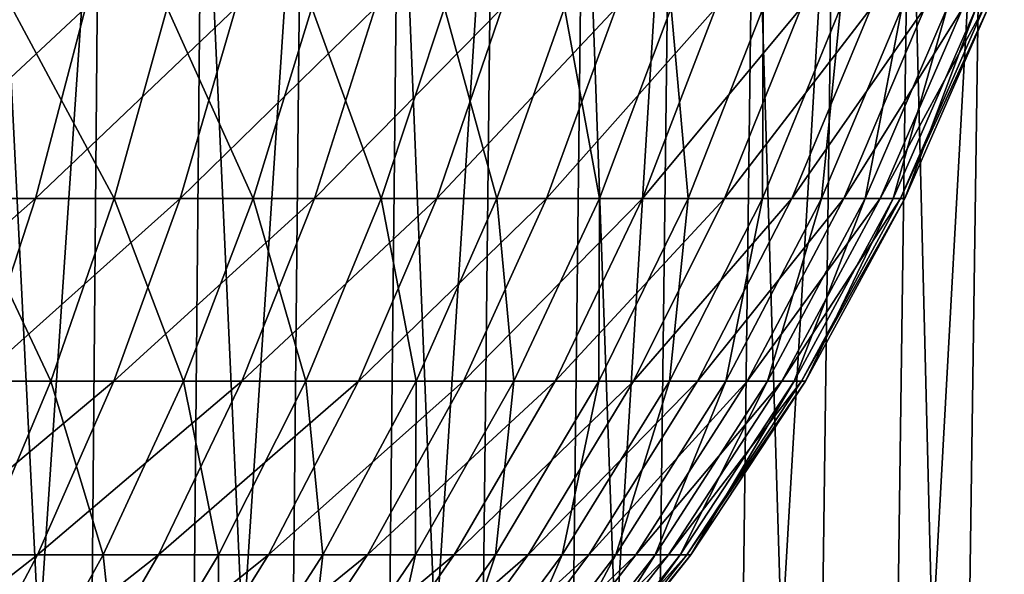
# Model space of a CAD drawing. Extents: x -39 to 39, y -65.9 to 0.
# Drawn here: x 10.8 to 19.1, y -42.9 to -38.2 of the extents above; entities that cross this region are included whole.
import ezdxf

# ---------------------------------------------------------------- set-up
doc = ezdxf.new("R2010")
doc.units = 0
doc.layers.add('L2', color=7, linetype='CONTINUOUS')
doc.layers.add('L3', color=7, linetype='CONTINUOUS')

msp = doc.modelspace()

# ---------------------------------------------------------------- linework, layer by layer
at = {"layer": 'L2', "color": 7}
for points in [[(11.3645, -38.14122, -15.13422), (10.9451, -39.73553, -14.5757), (9.651585, -39.73553, -15.46264)], [(11.3645, -38.14122, -15.13422), (9.651585, -39.73553, -15.46264), (10.02142, -38.14122, -16.05514)], [(10.74799, -38.14122, 15.5781), (10.35135, -39.73553, 15.0032), (11.60277, -39.73553, 14.05781)], [(10.74799, -38.14122, 15.5781), (11.60277, -39.73553, 14.05781), (12.04737, -38.14122, 14.59648)], [(12.62344, -38.14122, -14.10125), (12.15758, -39.73553, -13.58085), (10.9451, -39.73553, -14.5757)], [(12.62344, -38.14122, -14.10125), (10.9451, -39.73553, -14.5757), (11.3645, -38.14122, -15.13422)], [(12.04737, -38.14122, 14.59648), (11.60277, -39.73553, 14.05781), (12.7683, -39.73553, 13.00834)], [(12.04737, -38.14122, 14.59648), (12.7683, -39.73553, 13.00834), (13.25756, -38.14122, 13.5068)], [(13.78892, -38.14122, -12.96388), (13.28005, -39.73553, -12.48545), (12.15758, -39.73553, -13.58085)], [(13.78892, -38.14122, -12.96388), (12.15758, -39.73553, -13.58085), (12.62344, -38.14122, -14.10125)], [(13.25756, -38.14122, 13.5068), (12.7683, -39.73553, 13.00834), (13.83929, -39.73553, 11.86256)], [(13.25756, -38.14122, 13.5068), (13.83929, -39.73553, 11.86256), (14.36959, -38.14122, 12.31711)], [(14.85231, -38.14122, -11.73053), (14.3042, -39.73553, -11.29762), (13.28005, -39.73553, -12.48545)], [(14.85231, -38.14122, -11.73053), (13.28005, -39.73553, -12.48545), (13.78892, -38.14122, -12.96388)], [(14.36959, -38.14122, 12.31711), (13.83929, -39.73553, 11.86256), (14.80782, -39.73553, 10.62895)], [(15.80574, -38.14122, -10.41032), (15.22244, -39.73553, -10.02614), (14.3042, -39.73553, -11.29762)], [(15.80574, -38.14122, -10.41032), (14.3042, -39.73553, -11.29762), (14.85231, -38.14122, -11.73053)], [(14.36959, -38.14122, 12.31711), (14.80782, -39.73553, 10.62895), (15.37524, -38.14122, 11.03624)], [(15.37524, -38.14122, 11.03624), (14.80782, -39.73553, 10.62895), (15.66672, -39.73553, 9.316655)], [(16.64216, -38.14122, -9.01305), (16.02799, -39.73553, -8.680429), (15.22244, -39.73553, -10.02614)], [(16.64216, -38.14122, -9.01305), (15.22244, -39.73553, -10.02614), (15.80574, -38.14122, -10.41032)], [(15.37524, -38.14122, 11.03624), (15.66672, -39.73553, 9.316655), (16.26705, -38.14122, 9.673654)], [(16.26705, -38.14122, 9.673654), (15.66672, -39.73553, 9.316655), (16.40963, -39.73553, 7.93538)], [(17.35535, -38.14122, -7.549046), (16.71487, -39.73553, -7.270454), (16.02799, -39.73553, -8.680429)], [(17.35535, -38.14122, -7.549046), (16.02799, -39.73553, -8.680429), (16.64216, -38.14122, -9.01305)], [(16.26705, -38.14122, 9.673654), (16.40963, -39.73553, 7.93538), (17.03842, -38.14122, 8.23945)], [(17.03842, -38.14122, 8.23945), (16.40963, -39.73553, 7.93538), (17.03105, -39.73553, 6.495353)], [(17.94006, -38.14122, -6.029151), (17.278, -39.73553, -5.80665), (16.71487, -39.73553, -7.270454)], [(17.94006, -38.14122, -6.029151), (16.71487, -39.73553, -7.270454), (17.35535, -38.14122, -7.549046)], [(17.03842, -38.14122, 8.23945), (17.03105, -39.73553, 6.495353), (17.68365, -38.14122, 6.744245)], [(17.68365, -38.14122, 6.744245), (17.03105, -39.73553, 6.495353), (17.52638, -39.73553, 5.007238)], [(18.39194, -38.14122, -4.464619), (17.7132, -39.73553, -4.299856), (17.278, -39.73553, -5.80665)], [(18.39194, -38.14122, -4.464619), (17.278, -39.73553, -5.80665), (17.94006, -38.14122, -6.029151)], [(17.68365, -38.14122, 6.744245), (17.52638, -39.73553, 5.007238), (18.19796, -38.14122, 5.199107)], [(18.19796, -38.14122, 5.199107), (17.52638, -39.73553, 5.007238), (17.89194, -39.73553, 3.48205)], [(18.70766, -38.14122, -2.867032), (18.01727, -39.73553, -2.761226), (17.7132, -39.73553, -4.299856)], [(18.70766, -38.14122, -2.867032), (17.7132, -39.73553, -4.299856), (18.39194, -38.14122, -4.464619)], [(18.19796, -38.14122, 5.199107), (17.89194, -39.73553, 3.48205), (18.57753, -38.14122, 3.615477)], [(18.57753, -38.14122, 3.615477), (17.89194, -39.73553, 3.48205), (18.12504, -39.73553, 1.931083)], [(18.88487, -38.14122, -1.248219), (18.18794, -39.73553, -1.202154), (18.01727, -39.73553, -2.761226)], [(18.88487, -38.14122, -1.248219), (18.01727, -39.73553, -2.761226), (18.70766, -38.14122, -2.867032)], [(18.57753, -38.14122, 3.615477), (18.12504, -39.73553, 1.931083), (18.81956, -38.14122, 2.005079)], [(18.81956, -38.14122, 2.005079), (18.12504, -39.73553, 1.931083), (18.22395, -39.73553, 0.365819)], [(18.92227, -38.14122, 0.379837), (18.22395, -39.73553, 0.365819), (18.18794, -39.73553, -1.202154)], [(18.92227, -38.14122, 0.379837), (18.18794, -39.73553, -1.202154), (18.88487, -38.14122, -1.248219)], [(18.81956, -38.14122, 2.005079), (18.22395, -39.73553, 0.365819), (18.92227, -38.14122, 0.379837)], [(10.9451, -39.73553, -14.5757), (10.44523, -41.26414, -13.91003), (9.210793, -41.26414, -14.75646)], [(10.9451, -39.73553, -14.5757), (9.210793, -41.26414, -14.75646), (9.651585, -39.73553, -15.46264)], [(10.35135, -39.73553, 15.0032), (9.878597, -41.26414, 14.318), (11.07287, -41.26414, 13.41578)], [(10.35135, -39.73553, 15.0032), (11.07287, -41.26414, 13.41578), (11.60277, -39.73553, 14.05781)], [(12.15758, -39.73553, -13.58085), (11.60234, -41.26414, -12.96061), (10.44523, -41.26414, -13.91003)], [(12.15758, -39.73553, -13.58085), (10.44523, -41.26414, -13.91003), (10.9451, -39.73553, -14.5757)], [(11.60277, -39.73553, 14.05781), (11.07287, -41.26414, 13.41578), (12.18517, -41.26414, 12.41424)], [(13.28005, -39.73553, -12.48545), (12.67355, -41.26414, -11.91524), (11.60234, -41.26414, -12.96061)], [(13.28005, -39.73553, -12.48545), (11.60234, -41.26414, -12.96061), (12.15758, -39.73553, -13.58085)], [(11.60277, -39.73553, 14.05781), (12.18517, -41.26414, 12.41424), (12.7683, -39.73553, 13.00834)], [(12.7683, -39.73553, 13.00834), (12.18517, -41.26414, 12.41424), (13.20725, -41.26414, 11.32079)], [(14.3042, -39.73553, -11.29762), (13.65092, -41.26414, -10.78165), (12.67355, -41.26414, -11.91524)], [(14.3042, -39.73553, -11.29762), (12.67355, -41.26414, -11.91524), (13.28005, -39.73553, -12.48545)], [(12.7683, -39.73553, 13.00834), (13.20725, -41.26414, 11.32079), (13.83929, -39.73553, 11.86256)], [(13.83929, -39.73553, 11.86256), (13.20725, -41.26414, 11.32079), (14.13155, -41.26414, 10.14352)], [(15.22244, -39.73553, -10.02614), (14.52723, -41.26414, -9.568243), (13.65092, -41.26414, -10.78165)], [(15.22244, -39.73553, -10.02614), (13.65092, -41.26414, -10.78165), (14.3042, -39.73553, -11.29762)], [(13.83929, -39.73553, 11.86256), (14.13155, -41.26414, 10.14352), (14.80782, -39.73553, 10.62895)], [(14.80782, -39.73553, 10.62895), (14.13155, -41.26414, 10.14352), (14.95122, -41.26414, 8.891161)], [(16.02799, -39.73553, -8.680429), (15.29599, -41.26414, -8.283992), (14.52723, -41.26414, -9.568243)], [(16.02799, -39.73553, -8.680429), (14.52723, -41.26414, -9.568243), (15.22244, -39.73553, -10.02614)], [(14.80782, -39.73553, 10.62895), (14.95122, -41.26414, 8.891161), (15.66672, -39.73553, 9.316655)], [(15.66672, -39.73553, 9.316655), (14.95122, -41.26414, 8.891161), (15.6602, -41.26414, 7.572968)], [(16.71487, -39.73553, -7.270454), (15.95149, -41.26414, -6.93841), (15.29599, -41.26414, -8.283992)], [(16.71487, -39.73553, -7.270454), (15.29599, -41.26414, -8.283992), (16.02799, -39.73553, -8.680429)], [(15.66672, -39.73553, 9.316655), (15.6602, -41.26414, 7.572968), (16.40963, -39.73553, 7.93538)], [(16.40963, -39.73553, 7.93538), (15.6602, -41.26414, 7.572968), (16.25324, -41.26414, 6.198708)], [(17.278, -39.73553, -5.80665), (16.4889, -41.26414, -5.541458), (15.95149, -41.26414, -6.93841)], [(17.278, -39.73553, -5.80665), (15.95149, -41.26414, -6.93841), (16.71487, -39.73553, -7.270454)], [(16.40963, -39.73553, 7.93538), (16.25324, -41.26414, 6.198708), (17.03105, -39.73553, 6.495353)], [(17.03105, -39.73553, 6.495353), (16.25324, -41.26414, 6.198708), (16.72594, -41.26414, 4.778555)], [(17.7132, -39.73553, -4.299856), (16.90423, -41.26414, -4.103479), (16.4889, -41.26414, -5.541458)], [(17.7132, -39.73553, -4.299856), (16.4889, -41.26414, -5.541458), (17.278, -39.73553, -5.80665)], [(17.03105, -39.73553, 6.495353), (16.72594, -41.26414, 4.778555), (17.52638, -39.73553, 5.007238)], [(17.52638, -39.73553, 5.007238), (16.72594, -41.26414, 4.778555), (17.07481, -41.26414, 3.323024)], [(18.01727, -39.73553, -2.761226), (17.19441, -41.26414, -2.635119), (16.90423, -41.26414, -4.103479)], [(18.01727, -39.73553, -2.761226), (16.90423, -41.26414, -4.103479), (17.7132, -39.73553, -4.299856)], [(17.52638, -39.73553, 5.007238), (17.07481, -41.26414, 3.323024), (17.89194, -39.73553, 3.48205)], [(17.89194, -39.73553, 3.48205), (17.07481, -41.26414, 3.323024), (17.29727, -41.26414, 1.84289)], [(18.18794, -39.73553, -1.202154), (17.35729, -41.26414, -1.147251), (17.19441, -41.26414, -2.635119)], [(18.18794, -39.73553, -1.202154), (17.19441, -41.26414, -2.635119), (18.01727, -39.73553, -2.761226)], [(17.89194, -39.73553, 3.48205), (17.29727, -41.26414, 1.84289), (18.12504, -39.73553, 1.931083)], [(18.12504, -39.73553, 1.931083), (17.29727, -41.26414, 1.84289), (17.39166, -41.26414, 0.349112)], [(18.22395, -39.73553, 0.365819), (17.39166, -41.26414, 0.349112), (17.35729, -41.26414, -1.147251)], [(18.22395, -39.73553, 0.365819), (17.35729, -41.26414, -1.147251), (18.18794, -39.73553, -1.202154)], [(18.12504, -39.73553, 1.931083), (17.39166, -41.26414, 0.349112), (18.22395, -39.73553, 0.365819)], [(11.60234, -41.26414, -12.96061), (10.9618, -42.71583, -12.24508), (9.868575, -42.71583, -13.14208)], [(11.60234, -41.26414, -12.96061), (9.868575, -42.71583, -13.14208), (10.44523, -41.26414, -13.91003)], [(9.878597, -41.26414, 14.318), (10.46156, -42.71583, 12.67513), (11.07287, -41.26414, 13.41578)], [(11.07287, -41.26414, 13.41578), (10.46156, -42.71583, 12.67513), (11.51245, -42.71583, 11.72888)], [(12.67355, -41.26414, -11.91524), (11.97387, -42.71583, -11.25743), (10.9618, -42.71583, -12.24508)], [(12.67355, -41.26414, -11.91524), (10.9618, -42.71583, -12.24508), (11.60234, -41.26414, -12.96061)], [(11.07287, -41.26414, 13.41578), (11.51245, -42.71583, 11.72888), (12.18517, -41.26414, 12.41424)], [(12.18517, -41.26414, 12.41424), (11.51245, -42.71583, 11.72888), (12.47811, -42.71583, 10.6958)], [(13.65092, -41.26414, -10.78165), (12.89728, -42.71583, -10.18642), (11.97387, -42.71583, -11.25743)], [(13.65092, -41.26414, -10.78165), (11.97387, -42.71583, -11.25743), (12.67355, -41.26414, -11.91524)], [(12.18517, -41.26414, 12.41424), (12.47811, -42.71583, 10.6958), (13.20725, -41.26414, 11.32079)], [(13.20725, -41.26414, 11.32079), (12.47811, -42.71583, 10.6958), (13.35137, -42.71583, 9.583523)], [(14.52723, -41.26414, -9.568243), (13.72521, -42.71583, -9.040001), (12.89728, -42.71583, -10.18642)], [(14.52723, -41.26414, -9.568243), (12.89728, -42.71583, -10.18642), (13.65092, -41.26414, -10.78165)], [(13.20725, -41.26414, 11.32079), (13.35137, -42.71583, 9.583523), (14.13155, -41.26414, 10.14352)], [(14.13155, -41.26414, 10.14352), (13.35137, -42.71583, 9.583523), (14.1258, -42.71583, 8.400299)], [(15.29599, -41.26414, -8.283992), (14.45153, -42.71583, -7.826651), (13.72521, -42.71583, -9.040001)], [(15.29599, -41.26414, -8.283992), (13.72521, -42.71583, -9.040001), (14.52723, -41.26414, -9.568243)], [(14.13155, -41.26414, 10.14352), (14.1258, -42.71583, 8.400299), (14.95122, -41.26414, 8.891161)], [(14.95122, -41.26414, 8.891161), (14.1258, -42.71583, 8.400299), (14.79563, -42.71583, 7.154881)], [(15.95149, -41.26414, -6.93841), (15.07085, -42.71583, -6.555356), (14.45153, -42.71583, -7.826651)], [(15.95149, -41.26414, -6.93841), (14.45153, -42.71583, -7.826651), (15.29599, -41.26414, -8.283992)], [(14.95122, -41.26414, 8.891161), (14.79563, -42.71583, 7.154881), (15.6602, -41.26414, 7.572968)], [(15.6602, -41.26414, 7.572968), (14.79563, -42.71583, 7.154881), (15.35593, -42.71583, 5.856491)], [(16.4889, -41.26414, -5.541458), (15.57859, -42.71583, -5.235527), (15.07085, -42.71583, -6.555356)], [(16.4889, -41.26414, -5.541458), (15.07085, -42.71583, -6.555356), (15.95149, -41.26414, -6.93841)], [(15.6602, -41.26414, 7.572968), (15.35593, -42.71583, 5.856491), (16.25324, -41.26414, 6.198708)], [(16.25324, -41.26414, 6.198708), (15.35593, -42.71583, 5.856491), (15.80254, -42.71583, 4.514742)], [(16.90423, -41.26414, -4.103479), (15.97099, -42.71583, -3.876935), (15.57859, -42.71583, -5.235527)], [(16.90423, -41.26414, -4.103479), (15.57859, -42.71583, -5.235527), (16.4889, -41.26414, -5.541458)], [(16.25324, -41.26414, 6.198708), (15.80254, -42.71583, 4.514742), (16.72594, -41.26414, 4.778555)], [(16.72594, -41.26414, 4.778555), (15.80254, -42.71583, 4.514742), (16.13215, -42.71583, 3.139567)], [(17.19441, -41.26414, -2.635119), (16.24515, -42.71583, -2.489641), (15.97099, -42.71583, -3.876935)], [(17.19441, -41.26414, -2.635119), (15.97099, -42.71583, -3.876935), (16.90423, -41.26414, -4.103479)], [(16.72594, -41.26414, 4.778555), (16.13215, -42.71583, 3.139567), (17.07481, -41.26414, 3.323024)], [(17.07481, -41.26414, 3.323024), (16.13215, -42.71583, 3.139567), (16.34232, -42.71583, 1.741148)], [(17.35729, -41.26414, -1.147251), (16.39903, -42.71583, -1.083913), (16.24515, -42.71583, -2.489641)], [(17.35729, -41.26414, -1.147251), (16.24515, -42.71583, -2.489641), (17.19441, -41.26414, -2.635119)], [(17.07481, -41.26414, 3.323024), (16.34232, -42.71583, 1.741148), (17.29727, -41.26414, 1.84289)], [(17.29727, -41.26414, 1.84289), (16.34232, -42.71583, 1.741148), (16.4315, -42.71583, 0.329838)], [(17.39166, -41.26414, 0.349112), (16.4315, -42.71583, 0.329838), (16.39903, -42.71583, -1.083913)], [(17.39166, -41.26414, 0.349112), (16.39903, -42.71583, -1.083913), (17.35729, -41.26414, -1.147251)], [(17.29727, -41.26414, 1.84289), (16.4315, -42.71583, 0.329838), (17.39166, -41.26414, 0.349112)], [(10.9618, -42.71583, -12.24508), (10.24067, -44.0799, -11.43953), (9.219364, -44.0799, -12.27752)], [(10.9618, -42.71583, -12.24508), (9.219364, -44.0799, -12.27752), (9.868575, -42.71583, -13.14208)], [(11.97387, -42.71583, -11.25743), (11.18616, -44.0799, -10.51685), (10.24067, -44.0799, -11.43953)], [(11.97387, -42.71583, -11.25743), (10.24067, -44.0799, -11.43953), (10.9618, -42.71583, -12.24508)], [(10.46156, -42.71583, 12.67513), (10.7551, -44.0799, 10.95729), (11.51245, -42.71583, 11.72888)], [(11.51245, -42.71583, 11.72888), (10.7551, -44.0799, 10.95729), (11.65722, -44.0799, 9.992165)], [(12.89728, -42.71583, -10.18642), (12.04883, -44.0799, -9.516302), (11.18616, -44.0799, -10.51685)], [(12.89728, -42.71583, -10.18642), (11.18616, -44.0799, -10.51685), (11.97387, -42.71583, -11.25743)], [(11.51245, -42.71583, 11.72888), (11.65722, -44.0799, 9.992165), (12.47811, -42.71583, 10.6958)], [(12.47811, -42.71583, 10.6958), (11.65722, -44.0799, 9.992165), (12.47304, -44.0799, 8.953065)], [(13.72521, -42.71583, -9.040001), (12.82229, -44.0799, -8.445298), (12.04883, -44.0799, -9.516302)], [(13.72521, -42.71583, -9.040001), (12.04883, -44.0799, -9.516302), (12.89728, -42.71583, -10.18642)], [(12.47811, -42.71583, 10.6958), (12.47304, -44.0799, 8.953065), (13.35137, -42.71583, 9.583523)], [(13.35137, -42.71583, 9.583523), (12.47304, -44.0799, 8.953065), (13.19652, -44.0799, 7.84768)], [(14.45153, -42.71583, -7.826651), (13.50082, -44.0799, -7.311769), (12.82229, -44.0799, -8.445298)], [(14.45153, -42.71583, -7.826651), (12.82229, -44.0799, -8.445298), (13.72521, -42.71583, -9.040001)], [(13.35137, -42.71583, 9.583523), (13.19652, -44.0799, 7.84768), (14.1258, -42.71583, 8.400299)], [(14.1258, -42.71583, 8.400299), (13.19652, -44.0799, 7.84768), (13.82229, -44.0799, 6.684192)], [(15.07085, -42.71583, -6.555356), (14.0794, -44.0799, -6.124107), (13.50082, -44.0799, -7.311769)], [(15.07085, -42.71583, -6.555356), (13.50082, -44.0799, -7.311769), (14.45153, -42.71583, -7.826651)], [(14.1258, -42.71583, 8.400299), (13.82229, -44.0799, 6.684192), (14.79563, -42.71583, 7.154881)], [(14.79563, -42.71583, 7.154881), (13.82229, -44.0799, 6.684192), (14.34573, -44.0799, 5.471218)], [(15.57859, -42.71583, -5.235527), (14.55374, -44.0799, -4.891104), (14.0794, -44.0799, -6.124107)], [(15.57859, -42.71583, -5.235527), (14.0794, -44.0799, -6.124107), (15.07085, -42.71583, -6.555356)], [(14.79563, -42.71583, 7.154881), (14.34573, -44.0799, 5.471218), (15.35593, -42.71583, 5.856491)], [(15.35593, -42.71583, 5.856491), (14.34573, -44.0799, 5.471218), (14.76296, -44.0799, 4.217737)], [(15.97099, -42.71583, -3.876935), (14.92033, -44.0799, -3.621889), (14.55374, -44.0799, -4.891104)], [(15.97099, -42.71583, -3.876935), (14.55374, -44.0799, -4.891104), (15.57859, -42.71583, -5.235527)], [(15.35593, -42.71583, 5.856491), (14.76296, -44.0799, 4.217737), (15.80254, -42.71583, 4.514742)], [(15.80254, -42.71583, 4.514742), (14.76296, -44.0799, 4.217737), (15.07089, -44.0799, 2.933029)], [(16.24515, -42.71583, -2.489641), (15.17645, -44.0799, -2.325858), (14.92033, -44.0799, -3.621889)], [(16.24515, -42.71583, -2.489641), (14.92033, -44.0799, -3.621889), (15.97099, -42.71583, -3.876935)], [(15.80254, -42.71583, 4.514742), (15.07089, -44.0799, 2.933029), (16.13215, -42.71583, 3.139567)], [(16.13215, -42.71583, 3.139567), (15.07089, -44.0799, 2.933029), (15.26723, -44.0799, 1.626605)], [(16.39903, -42.71583, -1.083913), (15.32021, -44.0799, -1.012608), (15.17645, -44.0799, -2.325858)], [(16.39903, -42.71583, -1.083913), (15.17645, -44.0799, -2.325858), (16.24515, -42.71583, -2.489641)], [(16.13215, -42.71583, 3.139567), (15.26723, -44.0799, 1.626605), (16.34232, -42.71583, 1.741148)], [(16.34232, -42.71583, 1.741148), (15.26723, -44.0799, 1.626605), (15.35055, -44.0799, 0.30814)], [(16.4315, -42.71583, 0.329838), (15.35055, -44.0799, 0.30814), (15.32021, -44.0799, -1.012608)], [(16.4315, -42.71583, 0.329838), (15.32021, -44.0799, -1.012608), (16.39903, -42.71583, -1.083913)], [(16.34232, -42.71583, 1.741148), (15.35055, -44.0799, 0.30814), (16.4315, -42.71583, 0.329838)]]:
    msp.add_3dface(points, dxfattribs=at)
at = {"layer": 'L3', "color": 7}
for points in [[(11.48028, -35.93, -20.21795), (11.22617, -65.41283, -19.77044), (9.485053, -65.41283, -20.66231)], [(11.48028, -35.93, -20.21795), (9.485053, -65.41283, -20.66231), (9.699752, -35.93, -21.13001)], [(10.59983, -35.93, 20.69314), (10.36521, -65.41283, 20.23511), (12.06635, -65.41283, 19.26916)], [(10.59983, -35.93, 20.69314), (12.06635, -65.41283, 19.26916), (12.33947, -35.93, 19.70533)], [(13.17582, -35.93, -19.15621), (12.88418, -65.41283, -18.7322), (11.22617, -65.41283, -19.77044)], [(13.17582, -35.93, -19.15621), (11.22617, -65.41283, -19.77044), (11.48028, -35.93, -20.21795)], [(12.33947, -35.93, 19.70533), (12.06635, -65.41283, 19.26916), (13.67815, -65.41283, 18.16055)], [(12.33947, -35.93, 19.70533), (13.67815, -65.41283, 18.16055), (13.98776, -35.93, 18.57162)], [(14.7738, -35.93, -17.95264), (14.44679, -65.41283, -17.55527), (12.88418, -65.41283, -18.7322)], [(14.7738, -35.93, -17.95264), (12.88418, -65.41283, -18.7322), (13.17582, -35.93, -19.15621)], [(13.98776, -35.93, 18.57162), (13.67815, -65.41283, 18.16055), (15.18868, -65.41283, 16.91748)], [(13.98776, -35.93, 18.57162), (15.18868, -65.41283, 16.91748), (15.53249, -35.93, 17.30042)], [(16.26241, -35.93, -16.61616), (15.90245, -65.41283, -16.24837), (14.44679, -65.41283, -17.55527)], [(16.26241, -35.93, -16.61616), (14.44679, -65.41283, -17.55527), (14.7738, -35.93, -17.95264)], [(15.53249, -35.93, 17.30042), (15.18868, -65.41283, 16.91748), (16.58677, -65.41283, 15.54916)], [(15.53249, -35.93, 17.30042), (16.58677, -65.41283, 15.54916), (16.96221, -35.93, 15.90113)], [(17.63061, -35.93, -15.15665), (17.24037, -65.41283, -14.82117), (15.90245, -65.41283, -16.24837)], [(17.63061, -35.93, -15.15665), (15.90245, -65.41283, -16.24837), (16.26241, -35.93, -16.61616)], [(16.96221, -35.93, 15.90113), (16.58677, -65.41283, 15.54916), (17.86204, -65.41283, 14.06573)], [(16.96221, -35.93, 15.90113), (17.86204, -65.41283, 14.06573), (18.26636, -35.93, 14.38411)], [(18.86828, -35.93, -13.58493), (18.45065, -65.41283, -13.28424), (17.24037, -65.41283, -14.82117)], [(18.86828, -35.93, -13.58493), (17.24037, -65.41283, -14.82117), (17.63061, -35.93, -15.15665)], [(18.26636, -35.93, 14.38411), (17.86204, -65.41283, 14.06573), (19.00508, -65.41283, 12.47815)], [(18.26636, -35.93, 14.38411), (19.00508, -65.41283, 12.47815), (19.43527, -35.93, 12.7606)], [(19.96626, -35.93, -11.91264), (19.52432, -65.41283, -11.64896), (18.45065, -65.41283, -13.28424)], [(19.96626, -35.93, -11.91264), (18.45065, -65.41283, -13.28424), (18.86828, -35.93, -13.58493)], [(19.43527, -35.93, 12.7606), (19.00508, -65.41283, 12.47815), (20.00741, -65.41283, 10.79819)]]:
    msp.add_3dface(points, dxfattribs=at)

doc.saveas('drawing.dxf')
